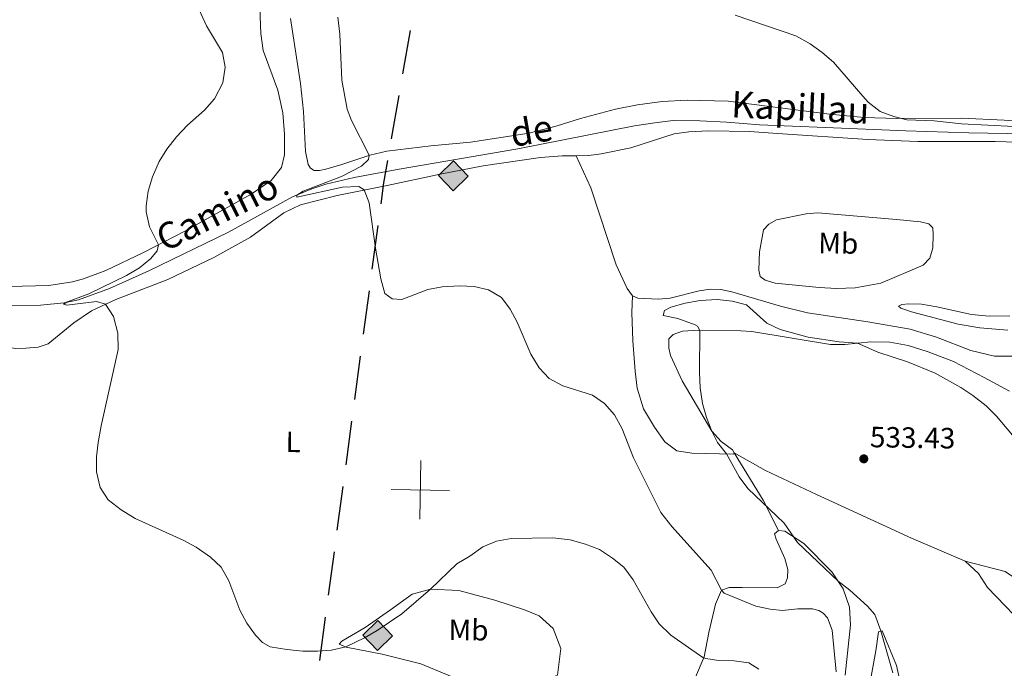
# Model space of a CAD drawing. Units: metres. Extents: x 606876 to 611331, y 717543 to 720513.
# Drawn here: x 608854 to 609190, y 718446 to 718668 of the extents above; entities that cross this region are included whole.
import ezdxf
from ezdxf.enums import TextEntityAlignment as Align

# ---------------------------------------------------------------- set-up
doc = ezdxf.new("R2010")
doc.units = ezdxf.units.M
doc.header["$MEASUREMENT"] = 0
doc.linetypes.add('DGN Style 3', pattern=[73.780546, 52.70039, -21.080156])
for name, color, linetype, lineweight in [('Altimetría', 7, 'Continuous', 0), ('Carátula', 7, 'Continuous', 0), ('Conducción', 7, 'Continuous', 0), ('Entidades_rústicas', 7, 'Continuous', 0), ('Marco', 7, 'Continuous', 0), ('Textos_rotulacion', 7, 'Continuous', 0), ('Viales_ffcc', 7, 'Continuous', 0)]:
    doc.layers.add(name, color=color, linetype=linetype, lineweight=lineweight)
doc.styles.add('Style-arial', font='arial.shx', dxfattribs={"bigfont": 'arialbig.shx'})
doc.styles.add('Style-Arial Narrow', font='txt')
doc.styles.add('Style-ariali', font='ariali.shx', dxfattribs={"bigfont": 'arialibig.shx'})

# ---------------------------------------------------------------- blocks, each defined once
blk = doc.blocks.new('5GASO')
at = {"layer": 'Conducción', "linetype": 'Continuous', "lineweight": 0}
for color, points in [(8, [(0, -5.089999999850988), (-5.089999999618158, -2.328306436538696e-10), (0, 5.089999999850988), (0.2349999998696148, 2.499999999767169), (0.2339999999385327, 2.5), (-0.3160000001080334, 2.425000000046566), (-0.7860000000800937, 2.214999999850988), (-1.175999999977648, 1.854999999748543), (-1.480999999912456, 1.349999999860302), (-1.68100000009872, 0.7149999998509884), (-1.746000000042841, -0.0400000000372529), (-1.68100000009872, -0.7800000002607703), (-1.480999999912456, -1.420000000158325), (-1.165999999968335, -1.935000000055879), (-0.7560000000521541, -2.300000000279397), (-0.2659999998286366, -2.520000000484288), (0.2940000002272427, -2.595000000204891), (0.2950000001583248, -2.595000000204891)]), (8, [(0, -5.089999999850988), (0.2950000001583248, -2.595000000204891), (0.2940000002272427, -2.595000000204891), (0.7839999999850988, -2.540000000502914), (1.273999999975786, -2.370000000344589), (1.704000000376254, -2.120000000344589), (2.024000000208616, -1.830000000307336), (2.024000000441447, 0.1399999998975545), (0.2340000001713634, 0.1399999998975545), (0.2340000001713634, -0.7100000001955777), (1.269000000320375, -0.7100000001955777), (1.269000000087544, -1.330000000307336), (1.039000000106171, -1.500000000232831), (0.7790000000968575, -1.635000000009313), (0.5090000003110617, -1.720000000204891), (0.2490000000689179, -1.745000000344589), (-0.01099999994039536, -1.720000000204891), (-0.2409999999217689, -1.645000000251457), (-0.4459999999962747, -1.520000000251457), (-0.6209999998100102, -1.345000000437722), (-0.7860000000800937, -1.090000000083819), (-0.9009999998379499, -0.7750000001396984), (-0.9709999999031425, -0.4100000001490116), (-0.9910000001545995, 0.01000000000931323), (-0.9709999999031425, 0.3949999997857958), (-0.9110000000800937, 0.7299999999813735), (-0.8059999998658895, 1.014999999897555), (-0.6559999999590218, 1.244999999646097), (-0.4759999997913837, 1.419999999925494), (-0.2660000000614673, 1.549999999813735), (-0.0359999998472631, 1.624999999767169), (0.2240000001620501, 1.649999999906868), (0.5489999998826534, 1.59499999973923), (0.8290000001434237, 1.430000000167638), (1.044000000227243, 1.165000000037253), (1.174000000348315, 0.7999999998137355), (1.929000000003725, 0.9899999997578561), (1.84900000016205, 1.339999999850988), (1.729000000050291, 1.645000000018626), (1.574000000255182, 1.899999999906868), (1.37900000018999, 2.114999999990687), (1.144000000087544, 2.284999999916181), (0.8790000001899898, 2.40500000002794), (0.5740000000223517, 2.474999999860302), (0.2339999999385327, 2.5), (0.2349999998696148, 2.499999999767169), (0, 5.089999999850988), (5.090000000083819, -2.328306436538696e-10)]), (7, [(0.2950000001583248, -2.595000000204891), (-0.2649999998975545, -2.520000000251457), (-0.7550000001210719, -2.300000000279397), (-1.165000000037253, -1.93500000028871), (-1.479999999748543, -1.420000000158325), (-1.679999999934807, -0.7800000000279397), (-1.744999999878928, -0.0400000000372529), (-1.679999999934807, 0.7149999998509884), (-1.479999999981374, 1.350000000093132), (-1.175000000046566, 1.854999999981374), (-0.7850000001490116, 2.215000000083819), (-0.3149999999441206, 2.424999999813735), (0.2349999998696148, 2.499999999767169), (0.5750000001862645, 2.474999999860302), (0.8800000001210719, 2.404999999795109), (1.145000000018626, 2.284999999916181), (1.380000000121072, 2.114999999990687), (1.575000000186265, 1.900000000139698), (1.729999999981374, 1.644999999785796), (1.850000000093132, 1.339999999618158), (1.929999999934807, 0.9899999999906868), (1.175000000279397, 0.7999999998137355), (1.045000000158325, 1.164999999804422), (0.8300000000745058, 1.429999999934807), (0.5499999998137355, 1.59499999997206), (0.2250000003259629, 1.649999999906868), (-0.03499999991618097, 1.625), (-0.2649999998975545, 1.549999999813735), (-0.474999999627471, 1.419999999692664), (-0.654999999795109, 1.244999999878928), (-0.8049999999348074, 1.014999999897555), (-0.909999999916181, 0.7299999999813735), (-0.9699999997392297, 0.3950000000186265), (-0.9900000002235174, 0.009999999776482582), (-0.9699999999720603, -0.4100000001490116), (-0.8999999999068677, -0.775000000372529), (-0.784999999916181, -1.090000000083819), (-0.6199999998789281, -1.345000000204891), (-0.4450000000651926, -1.520000000251457), (-0.2399999999906868, -1.645000000251457), (-0.009999999776482582, -1.720000000204891), (0.2500000002328306, -1.745000000344589), (0.5100000002421439, -1.71999999997206), (0.7800000000279397, -1.635000000242144), (1.040000000037253, -1.500000000232831), (1.270000000018626, -1.330000000074506), (1.270000000251457, -0.7100000001955777), (0.2350000001024455, -0.7100000001955777), (0.2350000001024455, 0.1399999998975545), (2.025000000372529, 0.1399999998975545), (2.025000000372529, -1.830000000307336), (1.705000000307336, -2.120000000111759), (1.274999999906868, -2.370000000111759), (0.7850000001490116, -2.540000000270084)])]:
    blk.add_hatch(color=color, dxfattribs=at).paths.add_polyline_path(points)
at = {"layer": 'Conducción', "color": 7, "linetype": 'Continuous', "lineweight": 0}
blk.add_3dface([(0, -5.089999999850988), (5.090000000083819, -2.328306436538696e-10), (0, 5.089999999850988), (-5.089999999618158, -2.328306436538696e-10)], dxfattribs=at)
blk = doc.blocks.new('5PATER_1')
at = {"layer": 'Altimetría', "linetype": 'Continuous', "lineweight": 0}
h = blk.add_hatch(color=51, dxfattribs=at)
edge = h.paths.add_edge_path()
edge.add_ellipse((0, 0), major_axis=(-1.113118047175994, -1.093285811537798), ratio=0.9994222409660318, start_angle=0, end_angle=360)

msp = doc.modelspace()

# ---------------------------------------------------------------- linework, layer by layer
at = {"layer": 'Altimetría', "color": 30, "linetype": 'Continuous', "lineweight": 0, "flags": 128}
for points, elevation in [([(608950.5436994294, 718452.3393173993), (608945.1644120878, 718452.8072412165), (608939.3645238327, 718453.8108672563), (608936.8426907058, 718455.2358299505), (608934.448087452, 718457.751921216), (608931.4841001781, 718461.8961979249), (608929.0920494094, 718466.285482049), (608925.267314692, 718476.2840668156), (608922.686863088, 718480.9663596859), (608918.9996271865, 718484.339950711), (608914.1281323005, 718487.8332399311), (608909.7248758522, 718490.1970014777), (608893.3215590371, 718497.5957069364), (608888.521572477, 718500.4867930687), (608884.0669310354, 718503.9675042927), (608881.4044682847, 718508.2060357719), (608880.0810845683, 718513.5165748724), (608880.1629915906, 718518.5809129577), (608880.6857865877, 718523.5712862294), (608881.6711330111, 718529.1634370165), (608887.4891480862, 718555.2969023357), (608887.409664571, 718560.8448467632), (608885.872624744, 718566.4957989457), (608883.2082253476, 718570.73836148), (608880.0876564747, 718571.6777096088), (608869.947008553, 718570.3855313193), (608868.8272285529, 718570.7252396515), (608870.2467316752, 718571.569950185), (608877.5437187194, 718574.2371622261), (608890.3179245025, 718580.5514175752), (608894.7918271092, 718583.1721618336), (608898.6681666065, 718586.3324006065), (608900.8765563194, 718589.0018924826), (608901.2466191498, 718591.031306807), (608898.2420831246, 718597.1694713761), (608897.1281014772, 718602.3136861741), (608897.0944670087, 718604.3654721577), (608897.7480879386, 718609.3437799707), (608899.2589237029, 718614.2655570172), (608901.4722004139, 718619.4632864445), (608904.1283536991, 718623.6989091525), (608907.3987993908, 718627.8848343762), (608911.1522877114, 718631.8161072524), (608916.9552596179, 718636.9661984218), (608920.3655697575, 718640.888884332), (608923.2181532681, 718646.3545611715), (608924.0358442098, 718651.71632828), (608923.1446002815, 718656.6520031334), (608917.6733019995, 718665.7404514118), (608913.4468880177, 718675.0652893651)], 545), ([(609089.9712963235, 718479.9910986137), (609076.5335533642, 718494.8189426973), (609072.7785673686, 718499.66678605), (609063.4677357527, 718518.3229989458), (609059.6188266352, 718528.1839479676), (609056.9882490786, 718532.9220385868), (609053.628319171, 718536.8195311162), (609049.5012705941, 718539.6379916971), (609039.4192805248, 718542.8874532273), (609034.6993986785, 718545.404229014), (609031.247983336, 718549.0181295567), (609028.3979755202, 718553.7306788082), (609023.8154251724, 718564.6343317884), (609021.3569251036, 718568.9956607614), (609018.3930286407, 718573.0189209767), (609014.0012991368, 718575.6695363699), (609009.1302991104, 718576.7855219168), (609004.1162110709, 718577.0096538768), (608998.208461517, 718576.6918171132), (608993.30080492, 718575.7381233864), (608984.3621095833, 718572.341720778), (608981.0622972962, 718572.569808196), (608978.6291115887, 718574.4154247087), (608977.2177844245, 718579.4133123262), (608975.3963048791, 718589.9193561706), (608973.2693664876, 718605.3428310414), (608971.5474532037, 718609.7355432606), (608969.6525283852, 718610.9595906178), (608964.0851249611, 718610.7243947161), (608948.5766281658, 718607.2656319095), (608948.5310731218, 718607.9914409323), (608950.634938431, 718609.2974121268), (608963.7771861574, 718614.3437033091), (608970.6123582509, 718617.8503055759), (608973.0440617146, 718620.0942214082), (608973.2068667214, 718621.6018405675), (608967.1843016467, 718633.4033234797), (608965.7543148941, 718637.3453740738), (608963.9481613273, 718647.2380998), (608963.1744033576, 718662.979265945), (608962.5147848155, 718668.7133859626)], 540), ([(609098.2233564865, 718669.3904827416), (609118.9218542809, 718662.4130673865), (609123.8133283949, 718659.6155495585), (609127.8953254314, 718656.7307914766), (609131.7445253949, 718653.3536448053), (609141.7623168684, 718641.7251532867), (609143.6861203383, 718639.7325546797), (609147.7114855964, 718636.5546535577), (609152.3840335165, 718634.7777166048), (609156.8602660538, 718633.742969163), (609166.1281994495, 718633.3487058273), (609175.5183410374, 718632.2694292378), (609193.5295788827, 718631.4451748559)], 540), ([(609085.3643739515, 718563.2581420478), (609084.5959800764, 718563.746325264), (609078.6683534302, 718565.8451028473), (609073.5827391706, 718566.8604617026), (609074.1371402284, 718568.5929308846), (609076.2945276445, 718569.6780302064), (609081.0865828868, 718571.1016061809), (609086.2425774401, 718572.0113765718), (609092.0447878891, 718572.2958742091), (609097.217586213, 718571.7351964938), (609102.0748996625, 718570.51241358), (609109.0133997507, 718564.2141654487), (609113.5508523087, 718562.1153197458), (609123.119099122, 718559.5200446313), (609133.6907626903, 718557.8940598837), (609139.9847152866, 718557.3977024381), (609146.9542228407, 718554.3323674721), (609157.0875596078, 718551.0410906738), (609166.4835842664, 718547.1653732411), (609175.2314379278, 718542.2697546573), (609179.4096635091, 718539.5254959248), (609183.8728620925, 718536.0166461978), (609187.4511392654, 718532.5197588), (609198.4299048458, 718519.550939797)], 535), ([(609152.0247683113, 718444.9227561916), (609147.9275769945, 718459.2681803161), (609145.9477777705, 718464.8111041866), (609143.4409791268, 718467.6960113877), (609137.3517250814, 718473.1157521722), (609133.3944579484, 718476.1725638835), (609119.4699878232, 718489.4368921639), (609114.9281813346, 718495.9503559754), (609102.5714264209, 718507.7897740775), (609099.5977895891, 718511.7661821288), (609095.2253574275, 718519.6331422785), (609092.1885766378, 718523.5375375499), (609090.2714257785, 718527.3462572272), (609088.4357867974, 718532.0107974545), (609087.011147842, 718536.798868971), (609086.2225969196, 718542.1579764006), (609085.9778640126, 718547.374486614), (609086.1163544457, 718561.7930962001), (609085.3643739515, 718563.2581420478)], 535), ([(609106.3089690409, 718446.1201341874), (609102.8761146092, 718448.3115648732), (609097.9209459212, 718448.973821827), (609092.5709274046, 718449.0782386481), (609088.1497711397, 718449.7370704024), (609087.1893440189, 718450.161275242), (609076.2062971243, 718457.724489037), (609072.3006620028, 718461.5815857819), (609069.5082529488, 718465.7611600037), (609063.3719906616, 718476.6953287027), (609060.2231308813, 718480.912531103), (609056.3494942845, 718484.072036209), (609051.9325547167, 718486.9630792479), (609047.1115399953, 718488.8383707076), (609041.8780503538, 718490.2431109585), (609036.0025267198, 718491.0169016453), (609021.664753525, 718490.7640680727), (609016.6662600522, 718489.8848166857), (609012.0648659009, 718487.9311668028), (609007.5514636938, 718484.7719786926), (609003.1356958563, 718482.1593182848), (608994.1317997139, 718473.4262801395), (608984.3874294471, 718464.9859604114), (608975.9201110932, 718459.3278397082), (608971.6259532864, 718456.8162733181), (608965.2171656778, 718453.7109942024), (608960.3300864701, 718452.6669645966), (608955.5368195169, 718452.3075401769), (608950.5436994294, 718452.3393173993)], 545), ([(609132.6573840885, 718445.2413426964), (609131.3526993359, 718459.4066888161), (609129.7676547202, 718463.6632247984), (609128.2972566227, 718465.2976257389), (609126.7963658872, 718466.1404092219), (609124.6392907132, 718466.786520431), (609119.6368306307, 718466.7334344434), (609114.3323769697, 718466.1760500527), (609110.1952565478, 718466.581369204), (609105.3200834789, 718467.6864192255), (609094.4894480812, 718472.0418292957), (609093.4976279028, 718473.1386131088), (609089.9712963235, 718479.9910986137)], 540)]:
    msp.add_lwpolyline(points, dxfattribs=dict(at, elevation=elevation))
at = {"layer": 'Carátula', "color": 7, "linetype": 'Continuous', "lineweight": 0}
for p, q in [((608990.537, 718497.355), (608990.8530000001, 718517.352)), ((608980.696, 718507.5109999999), (609000.6939999999, 718507.196))]:
    msp.add_line(p, q, dxfattribs=at)
msp.add_3dface([(606876.3489999999, 717542.7039999999), (611331.344, 717542.7039999999), (611331.344, 720512.7150000001), (606876.3489999999, 720512.7150000001)], dxfattribs=at)
at = {"layer": 'Conducción', "color": 7, "linetype": 'Continuous', "lineweight": 25}
for p, q in [((608984.7480846301, 718649.404881635, 539.6534292438224), (608987.3345940823, 718664.1800606553, 539.7170984443298)), ((608980.8683204516, 718627.2421131043, 539.5579254430612), (608983.4548299038, 718642.0172921247, 539.6215946435686)), ((608974.2898574709, 718582.7612223043, 540.7597701947666), (608976.279950357, 718597.6148521437, 540.1200742495838)), ((608971.3047181421, 718560.4807775451, 541.7193141125408), (608973.294811028, 718575.3344073847, 541.079618167358)), ((608968.3195788132, 718538.2003327862, 542.678858030315), (608970.3096716991, 718553.0539626256, 542.0391620851323)), ((608965.3344394842, 718515.919888027, 543.6384019480893), (608967.3245323701, 718530.7735178664, 542.9987060029065)), ((608962.3493001552, 718493.6394432678, 544.5979458658635), (608964.3393930411, 718508.4930731072, 543.9582499206807)), ((608959.3641608262, 718471.3589985087, 545.5574897836377), (608961.3542537121, 718486.212628348, 544.9177938384549)), ((608956.3790214972, 718449.0785537495, 546.517033701412), (608958.3691143831, 718463.9321835891, 545.877337756229))]:
    msp.add_line(p, q, dxfattribs=at)
at = {"layer": 'Conducción', "color": 7, "linetype": 'Continuous', "lineweight": 25, "extrusion": (-0.7492924349784179, 0.1283698463770457, 0.6496784046166587), "elevation": -363704.1498744831, "flags": 128}
msp.add_lwpolyline([(-811118.4016278738, 311533.3828995812), (-811125.5943217396, 311532.978765703), (-811133.3901618158, 311533.022294306)], dxfattribs=at)
at = {"layer": 'Entidades_rústicas', "color": 92, "linetype": 'Continuous', "lineweight": 0, "extrusion": (0.4401248801425453, 0.2721035454101259, 0.8557159285970722), "elevation": 464048.7152266668, "flags": 128}
msp.add_lwpolyline([(290853.3229492831, -766377.5799211939), (290834.3730889932, -766377.5799211939), (290822.7172874399, -766376.3991214016)], dxfattribs=at)
at = {"layer": 'Entidades_rústicas', "color": 92, "linetype": 'Continuous', "lineweight": 0}
for points in [[(608845.5270297788, 718576.6645711877, 548.077), (608863.8202019259, 718577.1650337754, 546.717), (608871.9429965268, 718578.4190416981, 546.414), (608875.6671061937, 718579.3474043366, 546.263), (608883.2870134038, 718582.2605524804, 546.112), (608896.1106096157, 718588.4090079935, 545.5070000000001), (608910.2815362879, 718595.6453429258, 544.298), (608932.9212783393, 718608.3177473084, 543.542), (608939.7948649223, 718612.9278808737, 543.542), (608943.2615561476, 718617.4447512445, 543.542), (608944.2950158925, 718621.7759860519, 543.694), (608944.3697704307, 718628.7956803301, 543.694), (608943.6908000414, 718636.0923001098, 543.996), (608942.0345939633, 718643.8253914339, 544.298), (608936.9756689842, 718657.3078808202, 545.054), (608936.2503208895, 718663.123047898, 545.205), (608935.9017657773, 718671.9646472065, 545.205)], [(609202.6114553777, 718632.570035883, 541.453), (609190.085974395, 718633.5257613438, 541.302), (609175.6551075266, 718634.2185141328, 540.697), (609153.3001842564, 718634.1461844824, 539.942), (609142.2808219502, 718634.5270773298, 539.639), (609130.4634084995, 718635.6716555648, 539.186), (609095.8737977315, 718640.025895674, 539.186), (609081.8319280506, 718640.3984716553, 538.884), (609073.3168582369, 718639.8907452861, 538.581), (609064.888216, 718638.775579806, 538.4300000000001), (609057.395339146, 718637.3846170285, 538.128), (609045.3635691148, 718634.198037998, 537.977), (609037.3756778799, 718631.605735234, 537.977), (609027.8856678603, 718629.0811388658, 538.279), (609007.8106405546, 718626.0684748143, 538.732), (608994.2909872034, 718624.8026082106, 539.186), (608979.27628962, 718622.9752580856, 539.79), (608973.4059464247, 718621.6687081361, 540.032), (608963.8452159464, 718618.4651429786, 540.818), (608958.4240833404, 718616.8514678972, 540.969), (608956.2584479561, 718616.384575637, 540.818), (608954.4529468839, 718616.3670576944, 540.969), (608953.2274065209, 718617.1664917555, 540.969), (608952.4043423224, 718618.436634789, 540.969), (608951.509862511, 718622.850295726, 541.121), (608950.7903360222, 718636.5773556309, 541.121), (608949.7654839016, 718646.1027095418, 541.272), (608946.3269757815, 718668.2827170917, 541.574)], [(609043.899930736, 718621.4285396643, 537.337), (609048.1884165739, 718621.4888904721, 536.98), (609052.422593216, 718622.0371588054, 536.98), (609062.6074480587, 718624.1027359238, 536.98), (609077.3701333059, 718628.9104328039, 536.8290000000001), (609082.4158025519, 718629.5469097144, 536.8290000000001), (609089.086435406, 718629.9147171739, 536.8290000000001), (609103.10623279, 718629.6645046419, 536.678), (609112.6476984294, 718628.9848904493, 536.678), (609143.502364022, 718627.0088701653, 537.5840000000001), (609160.568944193, 718626.3405384498, 538.491), (609187.0027977044, 718626.2494970895, 539.701), (609198.2248448071, 718625.9104118168, 540.3050000000001)], [(608833.4716897346, 718564.4412393416, 549.102), (608836.9099666099, 718563.4808763212, 549.102), (608842.9279716667, 718559.947494352, 549.102), (608848.9670274036, 718556.3537727706, 548.649), (608852.3407617996, 718555.6764632228, 548.497), (608856.0120877805, 718555.7315499126, 548.195), (608860.148026315, 718556.0753426377, 547.742), (608863.6059085825, 718557.2449353982, 547.288), (608872.3420562684, 718564.3479947816, 545.928), (608878.3880460395, 718568.4831256971, 545.172), (608886.7085181491, 718572.3773435741, 545.021), (608904.4953934385, 718579.2015807063, 544.265), (608920.2262598663, 718586.6753350131, 543.056), (608932.7175674331, 718593.6321334343, 541.696), (608944.0786319869, 718601.976935721, 541.393), (608949.8141447329, 718604.6897878251, 541.393), (608962.3002368943, 718607.8932014003, 540.789), (608979.4091558051, 718611.3027092393, 539.58), (608997.5087301235, 718615.1896475581, 538.824), (609012.1451013046, 718617.9500824239, 538.34), (609031.722202518, 718620.8445872318, 538.038), (609039.1212850122, 718621.3619210157, 537.736), (609043.899930736, 718621.4285396643, 537.337)], [(609043.899930736, 718621.4285396643, 537.337), (609048.8934516741, 718610.4563945397, 537.1850000000001), (609057.6254775848, 718584.1473606632, 537.034), (609061.3137918985, 718576.0881694804, 536.883), (609063.1239787664, 718573.5502954682, 536.883)], [(609126.4034171144, 718601.9195068486, 537.269), (609153.2963531984, 718599.6749548216, 538.871), (609161.500208345, 718598.8404239756, 539.173), (609164.3057767858, 718598.1570772682, 539.325), (609165.6580710518, 718596.7705704279, 539.476), (609165.8433535709, 718594.3783496211, 539.476), (609165.6618193435, 718590.0356731049, 539.6270000000001), (609164.6815338468, 718586.4756953879, 539.6270000000001), (609162.3710954515, 718584.1208526287, 539.6270000000001), (609147.9460674373, 718577.9576600483, 539.173), (609139.1569595849, 718576.372122864, 538.72), (609132.8710677586, 718576.0482510587, 538.569), (609126.9448288705, 718576.3967889228, 538.418), (609111.917242734, 718577.9360611241, 536.755), (609108.4382489715, 718578.9780766708, 536.453), (609106.7029729369, 718580.1786024238, 536.302), (609106.2764227784, 718582.3656040155, 536.302), (609106.5407144395, 718588.6572174747, 536.453), (609107.9291946208, 718596.1562455974, 536.453), (609109.7168089293, 718598.0192754103, 536.604), (609112.3188941167, 718599.5254114191, 536.755), (609122.4830888414, 718601.5493092919, 537.36), (609126.4034171144, 718601.9195068486, 537.269)], [(609063.1239787664, 718573.5502954682, 536.883), (609064.9566269377, 718572.8162915979, 536.883), (609071.9185160215, 718572.4374111653, 536.732), (609076.0534546806, 718572.7812196668, 536.581), (609085.9082239934, 718575.3510670923, 536.1270000000001), (609089.7976171123, 718575.915776901, 536.1270000000001), (609093.3497451164, 718575.7057111019, 536.1270000000001), (609097.130992962, 718574.9309603474, 536.278), (609113.6505360049, 718570.0177305907, 536.883), (609122.963305475, 718567.7745297961, 537.639), (609143.5213975837, 718564.7658234555, 538.092), (609157.9301621588, 718562.1651819148, 538.092), (609167.0031452382, 718559.493710777, 537.941), (609178.6710729946, 718554.960069098, 538.092), (609186.7436198839, 718553.0294734086, 538.546), (609192.7886721508, 718552.9850989559, 539.15)], [(609063.1239787664, 718573.5502954682, 536.883), (609062.962819732, 718567.9001347828, 537.064), (609063.2171899218, 718558.2869253394, 537.668), (609064.0069023743, 718547.8671697646, 538.878), (609064.7729456155, 718542.0323582205, 539.029), (609066.8681043622, 718535.0534356802, 539.029), (609070.6609328792, 718528.8008204799, 538.878), (609074.1582055239, 718523.7830217546, 538.424), (609078.2647440527, 718520.6788491898, 537.366), (609083.3647015316, 718519.8752904104, 536.006), (609097.5889054532, 718519.5858482043, 534.797), (609097.8276919681, 718520.0141343242, 534.948)], [(609191.2841189208, 718561.8359368588, 539.301), (609181.7819046963, 718562.6579495287, 538.848), (609174.3452909722, 718563.9454324683, 538.697), (609158.4000260793, 718568.1745170609, 538.546), (609154.8179227714, 718569.3371743155, 538.546), (609153.9592164871, 718570.0598115118, 538.697), (609155.1304903589, 718570.6384050804, 538.848), (609157.5013449579, 718570.8640297013, 538.848), (609161.8443527778, 718570.7034928601, 539.15), (609167.0863556897, 718569.9016933397, 539.15), (609178.9594635873, 718567.2160446555, 539.9060000000001), (609184.9078122897, 718566.6841351574, 539.9060000000001), (609192.0067312634, 718566.8131561023, 539.9060000000001)], [(609097.8276919681, 718520.0141343242, 534.948), (609097.3112347887, 718521.0034052588, 534.948), (609093.4695707392, 718523.9073741515, 535.099), (609090.2714257785, 718527.3462572272, 535.099), (609080.1259457062, 718544.5734599922, 535.099), (609076.1471503219, 718553.2383092865, 535.25), (609075.5557072742, 718555.6869448496, 535.25), (609075.6059332446, 718558.9335565222, 535.25), (609077.0110096405, 718560.4485780802, 535.25), (609080.2268866263, 718561.4929732217, 535.099), (609083.8143569657, 718561.8114156243, 535.099), (609100.1263777902, 718561.6840554362, 534.948), (609103.9019790383, 718561.3754517788, 534.948), (609130.7834566855, 718556.9468087044, 534.948), (609135.7138685884, 718556.9340231526, 535.099), (609144.5090511178, 718557.890386197, 535.25), (609151.0419322161, 718557.8313137512, 535.552), (609157.3007752763, 718556.69443049, 535.855), (609164.0974417233, 718554.5279341927, 535.855), (609172.7514163512, 718551.161987053, 535.855), (609183.230981929, 718545.663973385, 535.855), (609191.8561110138, 718541.0403247962, 536.4590000000001)], [(609097.8276919681, 718520.0141343242, 534.948), (609108.5961273101, 718513.998498922, 534.041), (609126.0407924836, 718505.7262560595, 533.738), (609158.3983301949, 718490.8629220368, 532.529), (609176.8126751306, 718483.0064328986, 532.529)], [(609113.0625101705, 718493.4504783568, 535.559), (609111.6531933909, 718492.3005691364, 535.559), (609112.1575402897, 718490.4803858476, 535.861), (609115.181667876, 718483.9358616215, 537.373), (609116.1510569642, 718480.2131048748, 537.977), (609116.097959307, 718477.2915789657, 538.582), (609115.3053750831, 718475.2958346815, 538.884), (609112.6004958777, 718473.9303378914, 539.187), (609100.6307610071, 718473.9781827105, 539.187), (609096.1268009306, 718474.0162435498, 539.489), (609093.4976279028, 718473.1386131088, 540.093), (609091.4745441785, 718468.3319317959, 541.907), (609089.2149394259, 718458.6133706183, 543.721), (609087.5895445412, 718450.3609863892, 544.9300000000001), (609084.6542880544, 718443.3954271609, 545.837), (609078.8942076666, 718438.998753086, 546.442), (609069.0198720354, 718432.2096892449, 547.349), (609060.5064208766, 718427.1773742335, 547.349), (609051.2623485157, 718422.3016052495, 547.953)], [(609135.7699462636, 718444.0480892844, 538.884), (609137.5924793207, 718461.3084844784, 535.861), (609137.2514816914, 718467.269606069, 535.559), (609135.0407342971, 718473.5782687606, 535.2570000000001), (609131.2518523776, 718479.3837660521, 534.652), (609121.7054869451, 718489.0705785323, 534.652), (609115.2139071939, 718493.2685144935, 535.559), (609113.0625101705, 718493.4504783568, 535.559)], [(609176.8126751306, 718483.0064328986, 532.529), (609190.4381848869, 718479.4450286976, 532.529), (609195.0114324968, 718476.4455061858, 531.925), (609198.5401226201, 718472.3413255108, 531.925), (609209.9022026563, 718455.2059406522, 531.018), (609221.639610202, 718441.3210390282, 530.111), (609236.5494577854, 718426.6149856471, 529.506), (609245.5708335342, 718416.6794246365, 529.2040000000001), (609253.1718338355, 718406.7312704148, 529.2040000000001), (609260.5433628075, 718395.3605593722, 528.902), (609268.9462092244, 718386.4738870428, 528.599), (609281.4612392115, 718376.0451475009, 527.995), (609304.6868745799, 718353.0198658803, 527.088), (609307.820142301, 718349.2089600314, 527.088)], [(609307.820142301, 718349.2089600314, 527.088), (609299.0870801238, 718356.1195960373, 527.45), (609266.0765458792, 718379.8623370517, 528.962), (609256.3303673365, 718389.1822561938, 529.566), (609248.5616399762, 718399.6561219657, 529.566), (609229.3770130568, 718424.4248681585, 530.171), (609214.4963798374, 718440.34861219, 530.473), (609196.481105186, 718461.5174622352, 531.078), (609184.4324829732, 718474.0601066442, 531.985), (609181.3045255321, 718478.7780416, 532.287), (609176.8126751306, 718483.0064328986, 532.529)], [(608980.5262423451, 718466.3990517608, 544.688), (608987.8991212097, 718471.7844047898, 544.99), (608994.1317997139, 718473.4262801395, 544.99), (609003.7921478022, 718472.9918209249, 545.897), (609016.1177797138, 718469.7019578614, 546.804), (609026.2514477847, 718466.4316784495, 546.804), (609031.26153576, 718464.369380828, 547.106), (609036.0911036034, 718459.9936432394, 547.106), (609038.6719255848, 718453.2430871213, 547.106), (609037.5012203115, 718444.1434240963, 547.409), (609028.488769101, 718440.4461476421, 548.618), (609017.7862913569, 718439.6128900975, 548.618), (609011.084608289, 718440.319706239, 548.013), (609001.6004806899, 718443.5557340032, 547.711), (608990.8462085016, 718447.9969500187, 546.199), (608977.6279717023, 718451.3188991328, 545.595), (608965.3526281321, 718453.6758527244, 545.292), (608963.0303385768, 718454.6266083298, 545.292), (608963.9132377168, 718455.6908118385, 545.292), (608971.820736978, 718460.3506402082, 544.99), (608980.5262423451, 718466.3990517608, 544.688)], [(609155.4674714722, 718437.7775536089, 534.229), (609153.3465920254, 718447.3732075924, 534.8340000000001), (609148.4457866899, 718459.2139981091, 534.8340000000001), (609147.15066812, 718458.8363833721, 535.438), (609146.2789373479, 718452.4583423357, 536.95), (609141.3849223361, 718425.4301883096, 542.391)]]:
    msp.add_polyline3d(points, dxfattribs=at)
at = {"layer": 'Marco', "color": 7, "linetype": 'Continuous', "lineweight": 0}
msp.add_3dface([(607752.2070418124, 717936.6615312996), (607752.8068090836, 720250.230003245), (611170.0723870238, 720250.2479882969), (611170.6124778748, 717936.6615312996)], dxfattribs=at)
at = {"layer": 'Viales_ffcc', "color": 7, "linetype": 'DGN Style 3', "lineweight": 0}
for points in [[(609063.8076992156, 718631.5887319935, 537.292), (609071.5800325323, 718632.8162656254, 536.715), (609077.0516329843, 718633.4450219302, 536.427), (609086.1790273951, 718633.3980190065, 536.427), (609095.4022840359, 718632.8344394353, 536.498), (609106.4724608792, 718631.9976881857, 537.292), (609129.05993978, 718631.0892268904, 537.339), (609156.5308760677, 718629.9176896648, 537.848), (609177.9976027983, 718629.2239364823, 539.598), (609197.9947666277, 718628.88641199, 539.559)], [(608851.0530608844, 718570.1575806988, 546.517), (608861.0355616724, 718570.3641188622, 545.54), (608869.0979735674, 718571.2140291124, 545.3), (608874.0038828354, 718572.1837524006, 545.1800000000001), (608884.5358212648, 718576.0900828929, 544.809), (608897.9319261671, 718582.1394939756, 544.21), (608925.1931122239, 718595.3740587502, 542.769), (608947.0551744772, 718607.3756486047, 541.183), (608953.6429380795, 718610.1610643223, 540.674), (608958.3975127062, 718611.6812436273, 540.2760000000001), (608968.1189122454, 718613.975160802, 539.5070000000001), (608983.4187313446, 718616.8221396441, 538.739), (609023.9949116642, 718623.8028639369, 537.764), (609063.8076992156, 718631.5887319935, 537.292)]]:
    msp.add_polyline3d(points, dxfattribs=at)

# ---------------------------------------------------------------- block references
at = {"layer": 'Altimetría', "color": 51, "linetype": 'Continuous', "lineweight": 0}
msp.add_blockref('5PATER_1', (609142.1366867474, 718517.9528430665, 533.428), dxfattribs=at)
at = {"layer": 'Conducción', "color": 8, "linetype": 'Continuous', "lineweight": 0, "rotation": 359.0960435677132}
for p in [(609001.9655130871, 718614.5702586533, 538.7330000000001), (608976.1431970596, 718457.6201076882, 545.121)]:
    msp.add_blockref('5GASO', p, dxfattribs=at)

# ---------------------------------------------------------------- texts
at = {"layer": 'Altimetría', "color": 7, "linetype": 'Continuous', "lineweight": 0, "style": 'Style-arial'}
msp.add_text('533.43', height=7.000002, rotation=359.0960435677132, dxfattribs=at).set_placement((609144.1855450268, 718521.9210133946, 533.428))
at = {"layer": 'Entidades_rústicas', "color": 92, "linetype": 'Continuous', "lineweight": 0, "style": 'Style-Arial Narrow'}
for s, p in [('Mb', (609133.4334715004, 718591.5443079283, 537.964)), ('L', (608947.2829223748, 718523.7416479408, 542.625)), ('Mb', (609007.1527836344, 718459.5131258343, 546.972))]:
    msp.add_text(s, height=7.000002, rotation=359.0960435677132, dxfattribs=at).set_placement(p, align=Align.MIDDLE_CENTER)
at = {"layer": 'Textos_rotulacion', "color": 7, "linetype": 'Continuous', "lineweight": 0, "style": 'Style-ariali'}
for s, height, rotation, p in [('Kapillau', 8.999982000000003, 357.2630435812026, (609120.2597761122, 718633.4493999239, 539.647)), ('de', 8.999982000000003, 10.01429077749751, (609029.4020100136, 718625.6107730095, 539.647)), ('Camino', 8.999976000000002, 26.2690479576645, (608923.3311439015, 718598.3026555509, 539.647))]:
    msp.add_text(s, height=height, rotation=rotation, dxfattribs=at).set_placement(p, align=Align.CENTER)

doc.saveas('drawing.dxf')
